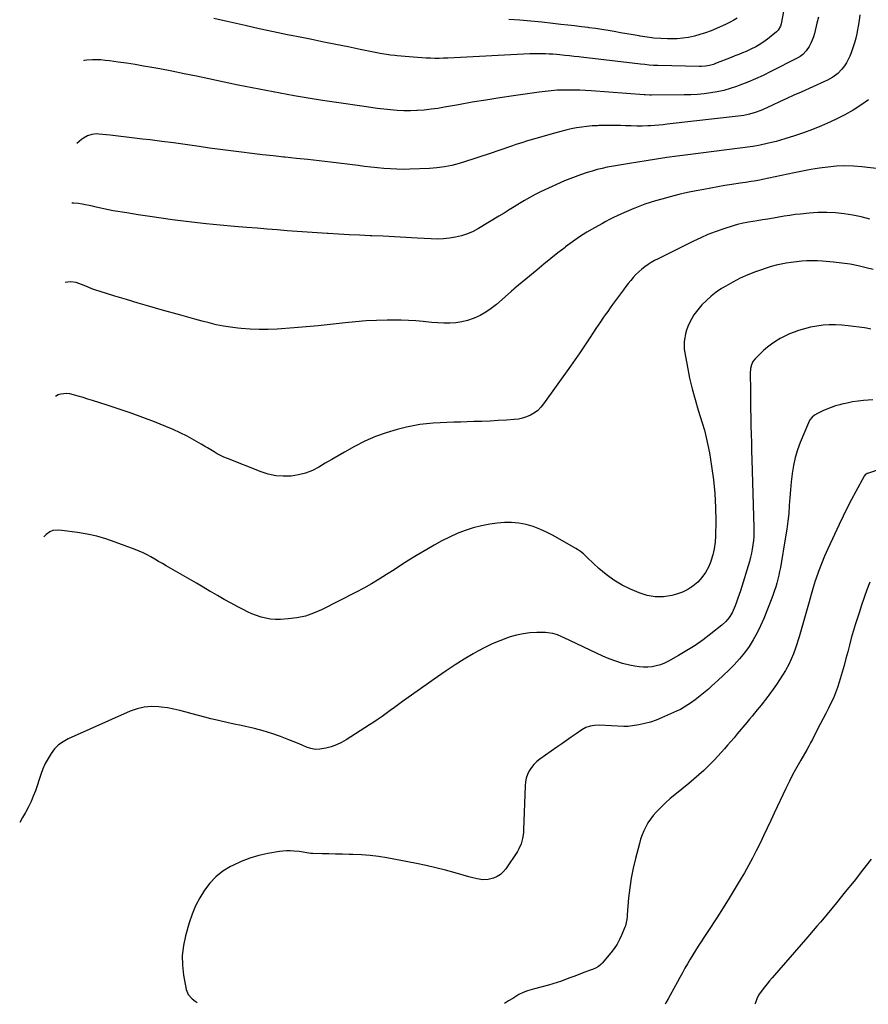
# Model space of a CAD drawing. Units: inches. Extents: x 1900906 to 1906478, y 474888 to 480178.
# Drawn here: x 1900906 to 1901578, y 474906 to 475685 of the extents above; entities that cross this region are included whole.
import ezdxf

# ---------------------------------------------------------------- set-up
doc = ezdxf.new("R2010")
doc.units = ezdxf.units.IN
doc.header["$MEASUREMENT"] = 0
doc.layers.add('7', color=7, linetype='Continuous')
doc.layers.add('8', color=7, linetype='Continuous')

msp = doc.modelspace()

# ---------------------------------------------------------------- linework, layer by layer
at = {"layer": '7', "color": 18}
for points in [[(1901570.83, 475689.35, 1866), (1901570.3, 475684.88, 1866), (1901569.61, 475680.44, 1866), (1901568.82, 475676.01, 1866), (1901568.47, 475674.22, 1866), (1901567.69, 475670.71, 1866), (1901566.8, 475667.24, 1866), (1901565.75, 475663.82, 1866), (1901564.11, 475659.12, 1866), (1901563.01, 475656.45, 1866), (1901561.78, 475653.85, 1866), (1901560.35, 475651.35, 1866), (1901558.8, 475648.92, 1866), (1901556.8, 475646.25, 1866), (1901553.42, 475642.81, 1866), (1901549.5, 475639.92, 1866), (1901545.28, 475637.49, 1866), (1901543.08, 475636.43, 1866), (1901524.53, 475628.15, 1866), (1901518.81, 475625.58, 1866), (1901513.1, 475622.99, 1866), (1901507.4, 475620.38, 1866), (1901501.71, 475617.75, 1866), (1901494.54, 475614.41, 1866), (1901492.43, 475613.48, 1866), (1901488.11, 475611.84, 1866), (1901483.68, 475610.52, 1866), (1901479.17, 475609.6, 1866), (1901476.88, 475609.28, 1866), (1901418.41, 475602.59, 1866), (1901415.14, 475602.24, 1866), (1901411.86, 475601.94, 1866), (1901408.58, 475601.69, 1866), (1901405.29, 475601.48, 1866), (1901403.11, 475601.36, 1866), (1901398.71, 475601.2, 1866), (1901394.31, 475601.18, 1866), (1901389.91, 475601.26, 1866), (1901385.51, 475601.38, 1866), (1901381.34, 475601.52, 1866), (1901377.06, 475601.61, 1866), (1901372.77, 475601.66, 1866), (1901368.49, 475601.61, 1866), (1901364.21, 475601.52, 1866), (1901363.3, 475601.49, 1866), (1901359.08, 475601.26, 1866), (1901354.88, 475600.91, 1866), (1901350.7, 475600.39, 1866), (1901346.54, 475599.74, 1866), (1901342.39, 475598.94, 1866), (1901338.27, 475598.04, 1866), (1901334.18, 475597.01, 1866), (1901330.11, 475595.9, 1866), (1901318.19, 475592.41, 1866), (1901315.38, 475591.59, 1866), (1901312.57, 475590.76, 1866), (1901309.76, 475589.94, 1866), (1901306.95, 475589.11, 1866), (1901304.15, 475588.26, 1866), (1901301.35, 475587.39, 1866), (1901298.57, 475586.48, 1866), (1901295.8, 475585.54, 1866), (1901276.69, 475578.93, 1866), (1901270.98, 475577, 1866), (1901265.26, 475575.12, 1866), (1901259.51, 475573.31, 1866), (1901253.74, 475571.56, 1866), (1901247.92, 475570.07, 1866), (1901242.05, 475568.87, 1866), (1901236.11, 475568.11, 1866), (1901230.13, 475567.64, 1866), (1901214.64, 475566.99, 1866), (1901209.5, 475566.88, 1866), (1901204.36, 475566.92, 1866), (1901199.22, 475567.18, 1866), (1901194.1, 475567.59, 1866), (1901188.97, 475568.13, 1866), (1901183.85, 475568.68, 1866), (1901178.73, 475569.27, 1866), (1901173.62, 475569.88, 1866), (1901151.69, 475572.58, 1866), (1901142.76, 475573.64, 1866), (1901133.82, 475574.66, 1866), (1901124.88, 475575.62, 1866), (1901115.94, 475576.53, 1866), (1901114.88, 475576.64, 1866), (1901106.46, 475577.5, 1866), (1901098.05, 475578.41, 1866), (1901089.64, 475579.39, 1866), (1901081.25, 475580.41, 1866), (1901072.85, 475581.5, 1866), (1901064.47, 475582.63, 1866), (1901056.09, 475583.81, 1866), (1901047.72, 475585.03, 1866), (1901046.02, 475585.29, 1866), (1901036.8, 475586.62, 1866), (1901027.57, 475587.89, 1866), (1901018.33, 475589.08, 1866), (1901009.08, 475590.21, 1866), (1901002.92, 475590.93, 1866), (1900996.55, 475591.67, 1866), (1900990.17, 475592.41, 1866), (1900983.8, 475593.13, 1866), (1900977.42, 475593.85, 1866), (1900968.42, 475594.86, 1866), (1900966.56, 475594.95, 1866), (1900962.9, 475594.55, 1866), (1900959.37, 475593.36, 1866), (1900956.13, 475591.55, 1866), (1900954.63, 475590.44, 1866), (1900950.86, 475587.33, 1866)], [(1901538.14, 475687.39, 1868), (1901537, 475682.65, 1868), (1901534.96, 475674.6, 1868), (1901534.16, 475671.92, 1868), (1901533.21, 475669.3, 1868), (1901532.04, 475666.77, 1868), (1901530.72, 475664.31, 1868), (1901528.46, 475660.66, 1868), (1901525.74, 475657.87, 1868), (1901523.58, 475656.37, 1868), (1901521.3, 475655.06, 1868), (1901500.44, 475644.29, 1868), (1901494.43, 475641.32, 1868), (1901488.34, 475638.51, 1868), (1901482.15, 475635.94, 1868), (1901475.89, 475633.52, 1868), (1901473.19, 475632.53, 1868), (1901468.19, 475630.88, 1868), (1901463.14, 475629.44, 1868), (1901458.02, 475628.31, 1868), (1901452.84, 475627.4, 1868), (1901447.61, 475626.75, 1868), (1901442.37, 475626.25, 1868), (1901437.11, 475625.97, 1868), (1901431.85, 475625.83, 1868), (1901406, 475625.68, 1868), (1901404.54, 475625.7, 1868), (1901400.9, 475625.89, 1868), (1901400.18, 475625.94, 1868), (1901358.17, 475629.17, 1868), (1901353.7, 475629.46, 1868), (1901349.22, 475629.66, 1868), (1901344.73, 475629.74, 1868), (1901340.25, 475629.74, 1868), (1901336.05, 475629.68, 1868), (1901331.28, 475629.51, 1868), (1901326.52, 475629.14, 1868), (1901321.78, 475628.62, 1868), (1901317.05, 475628, 1868), (1901296.7, 475625.13, 1868), (1901285.79, 475623.53, 1868), (1901274.9, 475621.83, 1868), (1901264.02, 475620, 1868), (1901253.17, 475618.08, 1868), (1901242.16, 475616.06, 1868), (1901236.8, 475615.18, 1868), (1901231.43, 475614.44, 1868), (1901226.04, 475613.9, 1868), (1901220.63, 475613.49, 1868), (1901220.3, 475613.47, 1868), (1901215.05, 475613.3, 1868), (1901209.79, 475613.3, 1868), (1901204.55, 475613.56, 1868), (1901199.31, 475613.98, 1868), (1901194.07, 475614.56, 1868), (1901188.84, 475615.19, 1868), (1901183.62, 475615.87, 1868), (1901178.4, 475616.61, 1868), (1901156.57, 475619.81, 1868), (1901145.38, 475621.52, 1868), (1901134.21, 475623.3, 1868), (1901123.05, 475625.19, 1868), (1901111.91, 475627.17, 1868), (1901100.78, 475629.26, 1868), (1901089.68, 475631.42, 1868), (1901078.59, 475633.68, 1868), (1901067.51, 475636.01, 1868), (1901055.42, 475638.62, 1868), (1901045.72, 475640.67, 1868), (1901036.02, 475642.66, 1868), (1901026.29, 475644.58, 1868), (1901016.56, 475646.43, 1868), (1901010.46, 475647.57, 1868), (1901003.76, 475648.76, 1868), (1900997.04, 475649.9, 1868), (1900990.31, 475650.94, 1868), (1900983.57, 475651.91, 1868), (1900976.73, 475652.85, 1868), (1900973.4, 475653.23, 1868), (1900970.06, 475653.52, 1868), (1900966.72, 475653.66, 1868), (1900963.37, 475653.71, 1868), (1900958.99, 475653.49, 1868), (1900956.84, 475653.05, 1868), (1900956.36, 475652.83, 1868)], [(1901473.91, 475686.77, 1872), (1901471.08, 475684.99, 1872), (1901468.15, 475683.4, 1872), (1901465.14, 475681.92, 1872), (1901457.38, 475678.42, 1872), (1901453.11, 475676.63, 1872), (1901448.79, 475675, 1872), (1901444.38, 475673.6, 1872), (1901439.93, 475672.36, 1872), (1901435.4, 475671.41, 1872), (1901430.86, 475670.71, 1872), (1901426.27, 475670.36, 1872), (1901421.65, 475670.26, 1872), (1901418.73, 475670.3, 1872), (1901413.31, 475670.52, 1872), (1901407.89, 475670.91, 1872), (1901402.51, 475671.56, 1872), (1901397.14, 475672.38, 1872), (1901396.29, 475672.53, 1872), (1901391.35, 475673.4, 1872), (1901386.42, 475674.28, 1872), (1901381.48, 475675.15, 1872), (1901376.55, 475676.02, 1872), (1901371.61, 475676.86, 1872), (1901366.66, 475677.66, 1872), (1901361.71, 475678.39, 1872), (1901356.74, 475679.07, 1872), (1901355.88, 475679.19, 1872), (1901350.47, 475679.87, 1872), (1901345.07, 475680.54, 1872), (1901339.65, 475681.16, 1872), (1901334.24, 475681.76, 1872), (1901327.75, 475682.46, 1872), (1901319.08, 475683.36, 1872), (1901310.41, 475684.2, 1872), (1901301.74, 475684.97, 1872), (1901293.06, 475685.69, 1872)], [(1901577.77, 475622.04, 1864), (1901571.77, 475617.74, 1864), (1901565.61, 475613.73, 1864), (1901559.19, 475610.13, 1864), (1901552.61, 475606.81, 1864), (1901547.65, 475604.52, 1864), (1901540.66, 475601.44, 1864), (1901533.6, 475598.55, 1864), (1901526.44, 475595.93, 1864), (1901519.21, 475593.48, 1864), (1901511.47, 475591.03, 1864), (1901508.04, 475589.99, 1864), (1901504.6, 475589.01, 1864), (1901501.13, 475588.11, 1864), (1901497.65, 475587.27, 1864), (1901492.13, 475586, 1864), (1901490.66, 475585.69, 1864), (1901487.7, 475585.23, 1864), (1901486.22, 475585.04, 1864), (1901434.66, 475578.52, 1864), (1901426.41, 475577.44, 1864), (1901418.17, 475576.29, 1864), (1901409.95, 475575.05, 1864), (1901401.73, 475573.76, 1864), (1901388.44, 475571.59, 1864), (1901385.3, 475571.08, 1864), (1901382.17, 475570.59, 1864), (1901379.03, 475570.07, 1864), (1901375.91, 475569.5, 1864), (1901370.93, 475568.53, 1864), (1901366.91, 475567.66, 1864), (1901362.91, 475566.68, 1864), (1901358.95, 475565.53, 1864), (1901355.03, 475564.28, 1864), (1901349.83, 475562.5, 1864), (1901343.38, 475560.16, 1864), (1901336.98, 475557.68, 1864), (1901330.67, 475554.98, 1864), (1901324.42, 475552.13, 1864), (1901318.06, 475549.1, 1864), (1901313.8, 475546.97, 1864), (1901309.59, 475544.73, 1864), (1901305.47, 475542.35, 1864), (1901301.4, 475539.87, 1864), (1901297.37, 475537.32, 1864), (1901293.32, 475534.79, 1864), (1901289.26, 475532.3, 1864), (1901285.18, 475529.82, 1864), (1901269.01, 475520.07, 1864), (1901264.7, 475517.77, 1864), (1901260.27, 475515.79, 1864), (1901255.65, 475514.28, 1864), (1901250.91, 475513.09, 1864), (1901246.06, 475512.34, 1864), (1901241.2, 475511.83, 1864), (1901236.31, 475511.69, 1864), (1901231.4, 475511.79, 1864), (1901220.56, 475512.45, 1864), (1901211.57, 475512.96, 1864), (1901202.58, 475513.44, 1864), (1901193.58, 475513.88, 1864), (1901184.58, 475514.28, 1864), (1901183.22, 475514.33, 1864), (1901174.9, 475514.7, 1864), (1901166.59, 475515.11, 1864), (1901158.28, 475515.56, 1864), (1901149.97, 475516.04, 1864), (1901149.27, 475516.09, 1864), (1901141.32, 475516.6, 1864), (1901133.37, 475517.13, 1864), (1901125.42, 475517.71, 1864), (1901117.47, 475518.31, 1864), (1901109.52, 475518.95, 1864), (1901101.58, 475519.59, 1864), (1901093.64, 475520.24, 1864), (1901085.69, 475520.9, 1864), (1901075.76, 475521.74, 1864), (1901064.54, 475522.75, 1864), (1901053.33, 475523.87, 1864), (1901042.14, 475525.13, 1864), (1901030.96, 475526.48, 1864), (1901026.83, 475527.01, 1864), (1901017.73, 475528.23, 1864), (1901008.63, 475529.51, 1864), (1900999.55, 475530.9, 1864), (1900990.48, 475532.35, 1864), (1900979.71, 475534.14, 1864), (1900976.04, 475534.8, 1864), (1900972.39, 475535.52, 1864), (1900968.75, 475536.33, 1864), (1900965.13, 475537.21, 1864), (1900963.39, 475537.65, 1864), (1900960.64, 475538.3, 1864), (1900957.87, 475538.87, 1864), (1900955.09, 475539.35, 1864), (1900952.29, 475539.75, 1864), (1900948.5, 475540.12, 1864), (1900946.9, 475540.1, 1864)], [(1901595.4, 475566.27, 1862), (1901572.65, 475568.9, 1862), (1901565.9, 475569.43, 1862), (1901559.15, 475569.62, 1862), (1901552.41, 475569.32, 1862), (1901545.67, 475568.69, 1862), (1901538.94, 475567.72, 1862), (1901532.23, 475566.66, 1862), (1901525.55, 475565.44, 1862), (1901518.88, 475564.12, 1862), (1901493.88, 475558.88, 1862), (1901491.66, 475558.43, 1862), (1901487.23, 475557.62, 1862), (1901485, 475557.25, 1862), (1901480.54, 475556.55, 1862), (1901478.31, 475556.2, 1862), (1901476.08, 475555.86, 1862), (1901469.51, 475554.87, 1862), (1901464, 475554, 1862), (1901458.49, 475553.09, 1862), (1901453, 475552.1, 1862), (1901447.52, 475551.07, 1862), (1901441.33, 475549.88, 1862), (1901434.49, 475548.46, 1862), (1901427.67, 475546.93, 1862), (1901420.9, 475545.23, 1862), (1901414.15, 475543.41, 1862), (1901409.05, 475541.97, 1862), (1901404.89, 475540.72, 1862), (1901400.77, 475539.36, 1862), (1901396.71, 475537.86, 1862), (1901392.67, 475536.26, 1862), (1901390.71, 475535.44, 1862), (1901387.69, 475534.15, 1862), (1901384.69, 475532.84, 1862), (1901381.7, 475531.49, 1862), (1901378.72, 475530.11, 1862), (1901375.77, 475528.68, 1862), (1901372.84, 475527.21, 1862), (1901369.94, 475525.68, 1862), (1901367.06, 475524.11, 1862), (1901360.79, 475520.6, 1862), (1901354.88, 475517.11, 1862), (1901349.08, 475513.44, 1862), (1901343.46, 475509.51, 1862), (1901337.96, 475505.41, 1862), (1901337.53, 475505.07, 1862), (1901331.92, 475500.65, 1862), (1901326.33, 475496.19, 1862), (1901320.78, 475491.69, 1862), (1901315.25, 475487.16, 1862), (1901297.74, 475472.69, 1862), (1901297.07, 475472.12, 1862), (1901295.08, 475470.37, 1862), (1901292.46, 475468, 1862), (1901283.23, 475459.84, 1862), (1901279.16, 475456.6, 1862), (1901274.9, 475453.66, 1862), (1901270.36, 475451.18, 1862), (1901265.63, 475449.01, 1862), (1901264.78, 475448.67, 1862), (1901260.28, 475447.16, 1862), (1901255.72, 475446, 1862), (1901251.05, 475445.35, 1862), (1901246.32, 475445.04, 1862), (1901241.54, 475445.08, 1862), (1901236.77, 475445.24, 1862), (1901232.01, 475445.57, 1862), (1901227.25, 475446.02, 1862), (1901225.13, 475446.26, 1862), (1901219.32, 475446.81, 1862), (1901213.49, 475447.23, 1862), (1901207.66, 475447.43, 1862), (1901201.82, 475447.49, 1862), (1901196.74, 475447.45, 1862), (1901188.36, 475447.25, 1862), (1901180, 475446.85, 1862), (1901171.65, 475446.16, 1862), (1901163.31, 475445.28, 1862), (1901161.05, 475445, 1862), (1901151.59, 475443.91, 1862), (1901142.11, 475442.92, 1862), (1901132.63, 475442.08, 1862), (1901123.13, 475441.34, 1862), (1901109.53, 475440.38, 1862), (1901102.42, 475440.06, 1862), (1901095.31, 475439.98, 1862), (1901088.21, 475440.27, 1862), (1901081.11, 475440.79, 1862), (1901078.48, 475441.06, 1862), (1901072.72, 475441.78, 1862), (1901067.01, 475442.68, 1862), (1901061.34, 475443.86, 1862), (1901055.71, 475445.23, 1862), (1901050.1, 475446.75, 1862), (1901044.5, 475448.28, 1862), (1901038.9, 475449.83, 1862), (1901033.31, 475451.39, 1862), (1901017.86, 475455.72, 1862), (1901008.66, 475458.33, 1862), (1900999.47, 475460.99, 1862), (1900990.31, 475463.72, 1862), (1900981.16, 475466.49, 1862), (1900969.35, 475470.11, 1862), (1900966.13, 475471.17, 1862), (1900962.95, 475472.3, 1862), (1900959.8, 475473.56, 1862), (1900956.69, 475474.89, 1862), (1900952.6, 475476.59, 1862), (1900950.41, 475477.26, 1862), (1900945.86, 475477.93, 1862), (1900941.63, 475477.38, 1862)], [(1901581.56, 475487.47, 1858), (1901576.02, 475488.91, 1858), (1901569.61, 475490.41, 1858), (1901563.17, 475491.7, 1858), (1901556.67, 475492.66, 1858), (1901550.13, 475493.41, 1858), (1901541.47, 475494.19, 1858), (1901537.34, 475494.45, 1858), (1901533.21, 475494.56, 1858), (1901529.07, 475494.46, 1858), (1901524.94, 475494.21, 1858), (1901520.74, 475493.77, 1858), (1901516.71, 475493.25, 1858), (1901512.7, 475492.57, 1858), (1901508.7, 475491.81, 1858), (1901504.73, 475490.89, 1858), (1901500.8, 475489.86, 1858), (1901496.91, 475488.68, 1858), (1901493.05, 475487.39, 1858), (1901488.33, 475485.71, 1858), (1901482.23, 475483.32, 1858), (1901476.24, 475480.68, 1858), (1901470.43, 475477.67, 1858), (1901464.74, 475474.41, 1858), (1901461.46, 475472.4, 1858), (1901457.26, 475469.56, 1858), (1901453.25, 475466.49, 1858), (1901449.51, 475463.09, 1858), (1901445.96, 475459.47, 1858), (1901443.65, 475456.91, 1858), (1901441.52, 475454.32, 1858), (1901439.56, 475451.61, 1858), (1901437.85, 475448.74, 1858), (1901436.3, 475445.76, 1858), (1901434.86, 475442.39, 1858), (1901433.82, 475439.51, 1858), (1901433, 475436.56, 1858), (1901432.32, 475433.57, 1858), (1901431.92, 475430.54, 1858), (1901431.75, 475427.51, 1858), (1901431.92, 475424.48, 1858), (1901432.31, 475421.45, 1858), (1901434.4, 475410.22, 1858), (1901436.17, 475401.62, 1858), (1901438.14, 475393.06, 1858), (1901440.44, 475384.59, 1858), (1901442.94, 475376.17, 1858), (1901446.11, 475366.2, 1858), (1901447.83, 475360.33, 1858), (1901449.39, 475354.41, 1858), (1901450.7, 475348.44, 1858), (1901451.83, 475342.43, 1858), (1901453.6, 475331.84, 1858), (1901455.11, 475320.99, 1858), (1901456.22, 475310.12, 1858), (1901456.73, 475299.2, 1858), (1901456.84, 475288.26, 1858), (1901456.63, 475276.6, 1858), (1901456.3, 475271.5, 1858), (1901455.65, 475266.46, 1858), (1901454.53, 475261.5, 1858), (1901453.1, 475256.59, 1858), (1901453, 475256.3, 1858), (1901451.07, 475251.78, 1858), (1901448.76, 475247.5, 1858), (1901445.88, 475243.58, 1858), (1901442.61, 475239.91, 1858), (1901438.84, 475236.77, 1858), (1901434.83, 475234.07, 1858), (1901430.45, 475232.01, 1858), (1901425.83, 475230.39, 1858), (1901422.13, 475229.41, 1858), (1901415.52, 475228.37, 1858), (1901408.98, 475228.2, 1858), (1901402.53, 475229.35, 1858), (1901396.15, 475231.38, 1858), (1901389.45, 475234.3, 1858), (1901382.66, 475237.68, 1858), (1901376.16, 475241.5, 1858), (1901370.08, 475245.97, 1858), (1901364.3, 475250.88, 1858), (1901355.32, 475259.33, 1858), (1901352.02, 475262.3, 1858), (1901349.74, 475264.19, 1858), (1901347.32, 475265.88, 1858), (1901346.06, 475266.65, 1858), (1901328.06, 475276.96, 1858), (1901322.91, 475279.63, 1858), (1901317.64, 475282.02, 1858), (1901312.19, 475283.96, 1858), (1901306.63, 475285.6, 1858), (1901300.95, 475286.68, 1858), (1901295.26, 475287.3, 1858), (1901289.53, 475287.24, 1858), (1901283.78, 475286.73, 1858), (1901278, 475285.86, 1858), (1901271.37, 475284.6, 1858), (1901264.85, 475282.99, 1858), (1901258.46, 475280.87, 1858), (1901252.18, 475278.4, 1858), (1901246.04, 475275.55, 1858), (1901239.98, 475272.55, 1858), (1901234.03, 475269.31, 1858), (1901228.17, 475265.92, 1858), (1901219.93, 475260.93, 1858), (1901213.97, 475257.27, 1858), (1901208.02, 475253.57, 1858), (1901202.12, 475249.81, 1858), (1901196.24, 475246.01, 1858), (1901190.33, 475242.27, 1858), (1901184.34, 475238.66, 1858), (1901178.24, 475235.25, 1858), (1901172.06, 475231.96, 1858), (1901144.8, 475218.02, 1858), (1901138.44, 475215.26, 1858), (1901131.94, 475213.04, 1858), (1901125.21, 475211.65, 1858), (1901118.34, 475210.8, 1858), (1901112.12, 475210.43, 1858), (1901108.26, 475210.41, 1858), (1901104.43, 475210.66, 1858), (1901100.66, 475211.31, 1858), (1901096.91, 475212.25, 1858), (1901093.23, 475213.49, 1858), (1901089.61, 475214.87, 1858), (1901086.08, 475216.45, 1858), (1901082.6, 475218.17, 1858), (1901078.51, 475220.33, 1858), (1901073.05, 475223.28, 1858), (1901067.62, 475226.27, 1858), (1901062.24, 475229.35, 1858), (1901056.88, 475232.49, 1858), (1901056.6, 475232.65, 1858), (1901051.12, 475235.9, 1858), (1901045.64, 475239.13, 1858), (1901040.14, 475242.34, 1858), (1901034.63, 475245.53, 1858), (1901021.79, 475252.93, 1858), (1901018.76, 475254.67, 1858), (1901015.72, 475256.42, 1858), (1901012.69, 475258.16, 1858), (1901009.65, 475259.9, 1858), (1901006.58, 475261.56, 1858), (1901003.46, 475263.12, 1858), (1901000.27, 475264.53, 1858), (1900997.03, 475265.84, 1858), (1900981.35, 475271.73, 1858), (1900974.05, 475274.2, 1858), (1900966.67, 475276.33, 1858), (1900959.16, 475277.95, 1858), (1900951.56, 475279.23, 1858), (1900939.07, 475280.91, 1858), (1900936.23, 475281.15, 1858), (1900932, 475280.89, 1858), (1900929.47, 475279.89, 1858), (1900926.66, 475277.74, 1858), (1900924.7, 475275.76, 1858)], [(1901579.65, 475440.22, 1856), (1901576.25, 475440.98, 1856), (1901574.52, 475441.26, 1856), (1901561.65, 475442.96, 1856), (1901556.7, 475443.45, 1856), (1901551.75, 475443.72, 1856), (1901546.79, 475443.67, 1856), (1901541.83, 475443.41, 1856), (1901536.9, 475442.79, 1856), (1901532.02, 475441.93, 1856), (1901527.22, 475440.71, 1856), (1901522.48, 475439.25, 1856), (1901518.99, 475438.03, 1856), (1901515.19, 475436.54, 1856), (1901511.47, 475434.86, 1856), (1901507.89, 475432.92, 1856), (1901504.4, 475430.79, 1856), (1901501.01, 475428.4, 1856), (1901497.8, 475425.95, 1856), (1901494.74, 475423.31, 1856), (1901491.78, 475420.55, 1856), (1901488.09, 475416.9, 1856), (1901486.31, 475414.67, 1856), (1901485.11, 475412.09, 1856), (1901484.44, 475409.29, 1856), (1901484.28, 475407.86, 1856), (1901484.21, 475406.42, 1856), (1901484.27, 475390.64, 1856), (1901484.32, 475383.93, 1856), (1901484.4, 475377.22, 1856), (1901484.54, 475370.51, 1856), (1901484.7, 475363.8, 1856), (1901484.9, 475357.1, 1856), (1901485.09, 475350.39, 1856), (1901485.28, 475343.68, 1856), (1901485.48, 475336.97, 1856), (1901487.05, 475282.88, 1856), (1901487.07, 475279.53, 1856), (1901486.97, 475276.18, 1856), (1901486.71, 475272.84, 1856), (1901486.35, 475269.51, 1856), (1901485.82, 475266.19, 1856), (1901485.18, 475262.9, 1856), (1901484.39, 475259.65, 1856), (1901483.49, 475256.41, 1856), (1901476.39, 475233.1, 1856), (1901475.45, 475230.12, 1856), (1901474.46, 475227.16, 1856), (1901473.4, 475224.21, 1856), (1901472.29, 475221.29, 1856), (1901471.56, 475219.41, 1856), (1901469.78, 475215.59, 1856), (1901467.54, 475212.01, 1856), (1901464.86, 475208.77, 1856), (1901461.75, 475205.92, 1856), (1901453, 475198.95, 1856), (1901446.86, 475194.29, 1856), (1901440.58, 475189.84, 1856), (1901434.09, 475185.71, 1856), (1901427.46, 475181.78, 1856), (1901419.41, 475177.27, 1856), (1901416.3, 475175.75, 1856), (1901413.12, 475174.47, 1856), (1901409.81, 475173.55, 1856), (1901406.42, 475172.86, 1856), (1901402.98, 475172.55, 1856), (1901399.55, 475172.49, 1856), (1901396.13, 475172.79, 1856), (1901392.72, 475173.34, 1856), (1901388.57, 475174.25, 1856), (1901383.15, 475175.63, 1856), (1901377.82, 475177.24, 1856), (1901372.6, 475179.21, 1856), (1901367.47, 475181.43, 1856), (1901336.83, 475195.89, 1856), (1901335.05, 475196.69, 1856), (1901331.45, 475198.12, 1856), (1901327.75, 475199.28, 1856), (1901323.95, 475199.88, 1856), (1901322.02, 475199.97, 1856), (1901315.07, 475199.97, 1856), (1901309.7, 475199.71, 1856), (1901304.38, 475199.1, 1856), (1901299.14, 475197.98, 1856), (1901293.96, 475196.51, 1856), (1901291.91, 475195.83, 1856), (1901285.83, 475193.58, 1856), (1901279.86, 475191.09, 1856), (1901274.05, 475188.25, 1856), (1901268.35, 475185.18, 1856), (1901264.91, 475183.19, 1856), (1901257.64, 475178.84, 1856), (1901250.45, 475174.36, 1856), (1901243.39, 475169.68, 1856), (1901236.41, 475164.87, 1856), (1901208.89, 475145.3, 1856), (1901205.64, 475142.98, 1856), (1901202.4, 475140.65, 1856), (1901199.18, 475138.31, 1856), (1901195.96, 475135.95, 1856), (1901192.72, 475133.63, 1856), (1901189.45, 475131.35, 1856), (1901186.13, 475129.13, 1856), (1901182.79, 475126.96, 1856), (1901164.2, 475115.18, 1856), (1901160.4, 475113.02, 1856), (1901156.48, 475111.12, 1856), (1901152.4, 475109.6, 1856), (1901148.21, 475108.35, 1856), (1901143.36, 475107.54, 1856), (1901139.77, 475107.49, 1856), (1901136.23, 475108.17, 1856), (1901132.74, 475109.31, 1856), (1901129.27, 475110.83, 1856), (1901125.79, 475112.3, 1856), (1901122.28, 475113.73, 1856), (1901118.76, 475115.12, 1856), (1901112.28, 475117.63, 1856), (1901105.45, 475120.07, 1856), (1901098.55, 475122.26, 1856), (1901091.55, 475124.09, 1856), (1901084.48, 475125.67, 1856), (1901081.12, 475126.33, 1856), (1901075.44, 475127.48, 1856), (1901069.78, 475128.69, 1856), (1901064.13, 475129.99, 1856), (1901058.5, 475131.33, 1856), (1901057.09, 475131.68, 1856), (1901052.18, 475132.92, 1856), (1901047.28, 475134.21, 1856), (1901042.39, 475135.55, 1856), (1901037.52, 475136.94, 1856), (1901032.63, 475138.24, 1856), (1901027.7, 475139.37, 1856), (1901022.73, 475140.27, 1856), (1901017.72, 475141, 1856), (1901015.94, 475141.22, 1856), (1901010.09, 475141.45, 1856), (1901004.34, 475141.05, 1856), (1900998.73, 475139.73, 1856), (1900993.21, 475137.78, 1856), (1900944.17, 475115.78, 1856), (1900940.19, 475113.57, 1856), (1900936.54, 475110.97, 1856), (1900933.39, 475107.79, 1856), (1900930.56, 475104.22, 1856), (1900928.16, 475100.27, 1856), (1900925.97, 475096.2, 1856), (1900924.11, 475091.98, 1856), (1900922.46, 475087.66, 1856), (1900918.1, 475074.68, 1856), (1900916.51, 475070.4, 1856), (1900914.76, 475066.19, 1856), (1900912.77, 475062.1, 1856), (1900910.61, 475058.08, 1856), (1900910.34, 475057.61, 1856), (1900907.91, 475053.42, 1856), (1900905.72, 475049.65, 1856)], [(1901581.23, 475384.29, 1854), (1901573.85, 475383.7, 1854), (1901569.51, 475383.24, 1854), (1901565.19, 475382.64, 1854), (1901560.9, 475381.81, 1854), (1901556.64, 475380.84, 1854), (1901555.21, 475380.48, 1854), (1901551.72, 475379.48, 1854), (1901548.28, 475378.35, 1854), (1901544.91, 475377.02, 1854), (1901541.59, 475375.55, 1854), (1901537.45, 475373.58, 1854), (1901535.16, 475372.23, 1854), (1901533.14, 475370.52, 1854), (1901531.46, 475368.47, 1854), (1901530.21, 475366.14, 1854), (1901523.76, 475350.65, 1854), (1901521.55, 475344.64, 1854), (1901519.69, 475338.54, 1854), (1901518.35, 475332.31, 1854), (1901517.36, 475325.98, 1854), (1901517.33, 475325.68, 1854), (1901516.67, 475319.43, 1854), (1901516.07, 475313.18, 1854), (1901515.56, 475306.92, 1854), (1901515.11, 475300.65, 1854), (1901514.61, 475294.4, 1854), (1901513.97, 475288.15, 1854), (1901513.14, 475281.94, 1854), (1901512.17, 475275.73, 1854), (1901508.01, 475251.54, 1854), (1901507.43, 475248.45, 1854), (1901506.78, 475245.36, 1854), (1901506.04, 475242.3, 1854), (1901505.23, 475239.26, 1854), (1901504.33, 475236.24, 1854), (1901503.37, 475233.24, 1854), (1901502.32, 475230.27, 1854), (1901501.2, 475227.32, 1854), (1901494.81, 475211.15, 1854), (1901492.33, 475205.42, 1854), (1901489.61, 475199.81, 1854), (1901486.54, 475194.38, 1854), (1901483.24, 475189.08, 1854), (1901479.58, 475184.01, 1854), (1901475.71, 475179.13, 1854), (1901471.52, 475174.53, 1854), (1901467.1, 475170.11, 1854), (1901458.48, 475162.08, 1854), (1901456.01, 475159.8, 1854), (1901453.52, 475157.54, 1854), (1901451, 475155.31, 1854), (1901448.47, 475153.1, 1854), (1901445.9, 475150.94, 1854), (1901443.29, 475148.83, 1854), (1901440.63, 475146.77, 1854), (1901437.75, 475144.63, 1854), (1901434.88, 475142.68, 1854), (1901431.94, 475140.85, 1854), (1901428.9, 475139.2, 1854), (1901425.79, 475137.68, 1854), (1901414.02, 475132.37, 1854), (1901409.65, 475130.61, 1854), (1901405.22, 475129.09, 1854), (1901400.67, 475127.93, 1854), (1901396.06, 475127.01, 1854), (1901387.56, 475125.67, 1854), (1901385.43, 475125.6, 1854), (1901384.57, 475125.64, 1854), (1901384.14, 475125.66, 1854), (1901364.54, 475126.58, 1854), (1901360.93, 475126.49, 1854), (1901357.38, 475125.88, 1854), (1901353.99, 475124.71, 1854), (1901350.87, 475122.96, 1854), (1901346.26, 475119.8, 1854), (1901342.46, 475117.19, 1854), (1901338.67, 475114.56, 1854), (1901334.89, 475111.93, 1854), (1901331.12, 475109.28, 1854), (1901317.55, 475099.73, 1854), (1901315.11, 475097.76, 1854), (1901312.88, 475095.6, 1854), (1901310.96, 475093.16, 1854), (1901309.25, 475090.53, 1854), (1901307.92, 475087.7, 1854), (1901306.87, 475084.79, 1854), (1901306.25, 475081.75, 1854), (1901305.91, 475078.64, 1854), (1901304.67, 475043.69, 1854), (1901304.52, 475041.45, 1854), (1901303.92, 475037.01, 1854), (1901302.83, 475032.67, 1854), (1901301.05, 475028.61, 1854), (1901299.91, 475026.69, 1854), (1901290.68, 475012.96, 1854), (1901288.66, 475010.53, 1854), (1901286.39, 475008.44, 1854), (1901283.74, 475006.85, 1854), (1901280.84, 475005.6, 1854), (1901276.79, 475004.51, 1854), (1901272.37, 475004.25, 1854), (1901267.9, 475004.98, 1854), (1901263.47, 475006.04, 1854), (1901261.26, 475006.64, 1854), (1901250.48, 475009.74, 1854), (1901242.86, 475011.81, 1854), (1901235.22, 475013.75, 1854), (1901227.52, 475015.48, 1854), (1901219.79, 475017.08, 1854), (1901196.54, 475021.56, 1854), (1901189.83, 475022.67, 1854), (1901183.1, 475023.53, 1854), (1901176.32, 475024.04, 1854), (1901169.52, 475024.31, 1854), (1901166.49, 475024.35, 1854), (1901161.19, 475024.43, 1854), (1901155.89, 475024.53, 1854), (1901150.59, 475024.65, 1854), (1901145.29, 475024.8, 1854), (1901137.85, 475025.02, 1854), (1901136.28, 475025.1, 1854), (1901133.16, 475025.46, 1854), (1901130.06, 475026.02, 1854), (1901126.95, 475026.48, 1854), (1901122.78, 475026.9, 1854), (1901119.91, 475027.05, 1854), (1901117.05, 475027.06, 1854), (1901114.19, 475026.84, 1854), (1901111.34, 475026.48, 1854), (1901102.32, 475024.96, 1854), (1901095.08, 475023.39, 1854), (1901087.98, 475021.38, 1854), (1901081.1, 475018.72, 1854), (1901074.37, 475015.61, 1854), (1901072.59, 475014.68, 1854), (1901066.58, 475010.93, 1854), (1901061.05, 475006.65, 1854), (1901056.24, 475001.58, 1854), (1901051.92, 474995.97, 1854), (1901048.27, 474989.8, 1854), (1901045, 474983.46, 1854), (1901042.31, 474976.85, 1854), (1901040, 474970.07, 1854), (1901037.03, 474959.85, 1854), (1901035.36, 474952.1, 1854), (1901034.42, 474944.31, 1854), (1901034.58, 474936.46, 1854), (1901035.48, 474928.58, 1854), (1901037.56, 474917.43, 1854), (1901039.2, 474913.25, 1854), (1901042.28, 474909.97, 1854), (1901044.77, 474908.16, 1854), (1901046.29, 474907.06, 1854)], [(1901588.73, 475329.98, 1852), (1901577.13, 475326.09, 1852), (1901576.7, 475325.93, 1852), (1901575.19, 475324.92, 1852), (1901574.61, 475324.23, 1852), (1901574.37, 475323.84, 1852), (1901567.79, 475311.77, 1852), (1901564.35, 475305.29, 1852), (1901560.98, 475298.78, 1852), (1901557.73, 475292.21, 1852), (1901554.57, 475285.59, 1852), (1901545.57, 475266.35, 1852), (1901542.95, 475260.45, 1852), (1901540.47, 475254.51, 1852), (1901538.22, 475248.47, 1852), (1901536.11, 475242.37, 1852), (1901535.69, 475241.1, 1852), (1901533.95, 475235.58, 1852), (1901532.29, 475230.05, 1852), (1901530.73, 475224.48, 1852), (1901529.24, 475218.89, 1852), (1901527.76, 475213.3, 1852), (1901526.21, 475207.72, 1852), (1901524.57, 475202.18, 1852), (1901522.87, 475196.65, 1852), (1901520.01, 475187.62, 1852), (1901518.44, 475183.19, 1852), (1901516.68, 475178.85, 1852), (1901514.62, 475174.64, 1852), (1901512.37, 475170.52, 1852), (1901512.06, 475169.98, 1852), (1901509.77, 475166.23, 1852), (1901507.41, 475162.52, 1852), (1901504.94, 475158.88, 1852), (1901502.39, 475155.29, 1852), (1901498.88, 475150.48, 1852), (1901498.04, 475149.34, 1852), (1901496.33, 475147.06, 1852), (1901494.61, 475144.81, 1852), (1901492.84, 475142.58, 1852), (1901489.67, 475138.74, 1852), (1901487.62, 475136.28, 1852), (1901485.58, 475133.81, 1852), (1901483.53, 475131.35, 1852), (1901481.49, 475128.89, 1852), (1901473.85, 475119.7, 1852), (1901471.35, 475116.72, 1852), (1901468.83, 475113.75, 1852), (1901466.28, 475110.8, 1852), (1901463.72, 475107.86, 1852), (1901461.13, 475104.96, 1852), (1901458.5, 475102.09, 1852), (1901455.82, 475099.27, 1852), (1901453.11, 475096.47, 1852), (1901451.18, 475094.52, 1852), (1901447.42, 475090.83, 1852), (1901443.58, 475087.24, 1852), (1901439.62, 475083.78, 1852), (1901435.57, 475080.41, 1852), (1901424.36, 475071.39, 1852), (1901420.87, 475068.47, 1852), (1901417.46, 475065.47, 1852), (1901414.17, 475062.34, 1852), (1901410.96, 475059.12, 1852), (1901409.6, 475057.71, 1852), (1901407.26, 475055.04, 1852), (1901405.09, 475052.25, 1852), (1901403.17, 475049.28, 1852), (1901401.43, 475046.19, 1852), (1901399.92, 475042.97, 1852), (1901398.55, 475039.69, 1852), (1901397.39, 475036.33, 1852), (1901396.37, 475032.92, 1852), (1901393.23, 475021.1, 1852), (1901391.4, 475013.38, 1852), (1901389.85, 475005.61, 1852), (1901388.71, 474997.76, 1852), (1901387.85, 474989.87, 1852), (1901386.75, 474976.54, 1852), (1901386.63, 474975.28, 1852), (1901386.35, 474972.77, 1852), (1901385.97, 474970.27, 1852), (1901385.31, 474967.84, 1852), (1901384.88, 474966.66, 1852), (1901382.57, 474960.94, 1852), (1901380.75, 474957.01, 1852), (1901378.71, 474953.23, 1852), (1901376.32, 474949.65, 1852), (1901373.7, 474946.21, 1852), (1901366.85, 474938.06, 1852), (1901365.98, 474937.13, 1852), (1901364, 474935.55, 1852), (1901361.76, 474934.32, 1852), (1901359.4, 474933.27, 1852), (1901358.21, 474932.8, 1852), (1901351.22, 474930.19, 1852), (1901347.9, 474928.94, 1852), (1901344.58, 474927.69, 1852), (1901341.26, 474926.42, 1852), (1901337.95, 474925.14, 1852), (1901334.62, 474923.92, 1852), (1901331.27, 474922.76, 1852), (1901327.88, 474921.71, 1852), (1901324.47, 474920.73, 1852), (1901313.39, 474917.75, 1852), (1901311.56, 474917.24, 1852), (1901307.91, 474916.16, 1852), (1901304.32, 474914.94, 1852), (1901300.91, 474913.32, 1852), (1901299.28, 474912.36, 1852), (1901296.07, 474910.29, 1852), (1901292.85, 474908.27, 1852), (1901289.58, 474906.31, 1852), (1901289.46, 474906.24, 1852)], [(1901579.81, 475020.61, 1848), (1901573.13, 475011.84, 1848), (1901566.37, 475003.14, 1848), (1901559.47, 474994.54, 1848), (1901552.5, 474986.01, 1848), (1901541.26, 474972.45, 1848), (1901539.84, 474970.75, 1848), (1901536.96, 474967.36, 1848), (1901534.06, 474964, 1848), (1901531.15, 474960.65, 1848), (1901529.69, 474958.97, 1848), (1901501.6, 474926.63, 1848), (1901499.53, 474924.2, 1848), (1901497.5, 474921.74, 1848), (1901495.52, 474919.23, 1848), (1901493.58, 474916.7, 1848), (1901490.82, 474912.86, 1848), (1901489.4, 474909.95, 1848), (1901488.42, 474906.83, 1848), (1901487.94, 474905.57, 1848)]]:
    msp.add_polyline3d(points, dxfattribs=at)
at = {"layer": '8', "color": 18}
for points in [[(1901511.38, 475696.22, 1870), (1901508.73, 475682.1, 1870), (1901508.23, 475680.28, 1870), (1901506.32, 475677.03, 1870), (1901504.97, 475675.72, 1870), (1901497.82, 475670, 1870), (1901496.07, 475668.66, 1870), (1901492.44, 475666.19, 1870), (1901488.64, 475664, 1870), (1901484.7, 475662.04, 1870), (1901480.89, 475660.36, 1870), (1901477.95, 475659.11, 1870), (1901475.01, 475657.89, 1870), (1901472.06, 475656.69, 1870), (1901469.1, 475655.51, 1870), (1901456.59, 475650.61, 1870), (1901455.08, 475650.06, 1870), (1901451.99, 475649.18, 1870), (1901448.82, 475648.61, 1870), (1901445.62, 475648.35, 1870), (1901444.01, 475648.34, 1870), (1901411.1, 475649.09, 1870), (1901407.62, 475649.23, 1870), (1901404.16, 475649.49, 1870), (1901400.7, 475649.83, 1870), (1901397.24, 475650.22, 1870), (1901350.28, 475655.7, 1870), (1901348.45, 475655.92, 1870), (1901344.79, 475656.33, 1870), (1901341.13, 475656.74, 1870), (1901337.47, 475657.14, 1870), (1901333.53, 475657.57, 1870), (1901330.64, 475657.85, 1870), (1901327.75, 475658.08, 1870), (1901324.85, 475658.26, 1870), (1901321.95, 475658.39, 1870), (1901318.66, 475658.47, 1870), (1901315.63, 475658.48, 1870), (1901312.6, 475658.42, 1870), (1901309.57, 475658.31, 1870), (1901244.82, 475655.01, 1870), (1901241.38, 475654.88, 1870), (1901237.94, 475654.81, 1870), (1901234.49, 475654.81, 1870), (1901231.05, 475654.88, 1870), (1901227.6, 475655.02, 1870), (1901224.16, 475655.2, 1870), (1901220.72, 475655.44, 1870), (1901217.29, 475655.71, 1870), (1901204.49, 475656.87, 1870), (1901202.8, 475657.03, 1870), (1901199.42, 475657.41, 1870), (1901196.05, 475657.88, 1870), (1901192.69, 475658.45, 1870), (1901191.02, 475658.77, 1870), (1901175.27, 475661.96, 1870), (1901165.72, 475663.88, 1870), (1901156.17, 475665.8, 1870), (1901146.62, 475667.72, 1870), (1901137.07, 475669.62, 1870), (1901129.11, 475671.21, 1870), (1901117.87, 475673.49, 1870), (1901106.64, 475675.83, 1870), (1901095.42, 475678.26, 1870), (1901084.22, 475680.75, 1870), (1901069.95, 475683.97, 1870), (1901059.56, 475686.34, 1870)], [(1901578.79, 475527.51, 1860), (1901572.1, 475529.27, 1860), (1901565.33, 475530.64, 1860), (1901558.49, 475531.75, 1860), (1901551.61, 475532.43, 1860), (1901544.72, 475532.78, 1860), (1901537.82, 475532.65, 1860), (1901530.91, 475532.2, 1860), (1901524.06, 475531.51, 1860), (1901519.73, 475531.02, 1860), (1901515.4, 475530.46, 1860), (1901511.09, 475529.8, 1860), (1901506.79, 475529.06, 1860), (1901502.5, 475528.29, 1860), (1901498.2, 475527.54, 1860), (1901493.9, 475526.8, 1860), (1901489.59, 475526.09, 1860), (1901482.83, 475524.99, 1860), (1901481.39, 475524.74, 1860), (1901478.5, 475524.23, 1860), (1901474.21, 475523.31, 1860), (1901471.4, 475522.49, 1860), (1901462.35, 475519.51, 1860), (1901456.48, 475517.44, 1860), (1901450.68, 475515.21, 1860), (1901444.98, 475512.73, 1860), (1901439.35, 475510.08, 1860), (1901411.23, 475496.11, 1860), (1901408.49, 475494.66, 1860), (1901405.81, 475493.13, 1860), (1901403.22, 475491.45, 1860), (1901400.67, 475489.69, 1860), (1901398.24, 475487.78, 1860), (1901395.91, 475485.78, 1860), (1901393.71, 475483.61, 1860), (1901391.57, 475481.32, 1860), (1901389.55, 475478.94, 1860), (1901387.58, 475476.52, 1860), (1901385.66, 475474.06, 1860), (1901383.79, 475471.56, 1860), (1901375.2, 475459.8, 1860), (1901373.25, 475457.12, 1860), (1901371.33, 475454.42, 1860), (1901369.42, 475451.71, 1860), (1901367.54, 475448.99, 1860), (1901365.67, 475446.25, 1860), (1901363.81, 475443.51, 1860), (1901361.97, 475440.75, 1860), (1901360.13, 475437.99, 1860), (1901356.57, 475432.58, 1860), (1901352.93, 475427.13, 1860), (1901349.26, 475421.7, 1860), (1901345.53, 475416.31, 1860), (1901341.76, 475410.94, 1860), (1901320.55, 475381.06, 1860), (1901318.37, 475378.41, 1860), (1901315.96, 475376.02, 1860), (1901313.24, 475374, 1860), (1901310.3, 475372.23, 1860), (1901307.13, 475370.86, 1860), (1901303.9, 475369.76, 1860), (1901300.55, 475369.07, 1860), (1901297.13, 475368.65, 1860), (1901291.13, 475368.28, 1860), (1901284.66, 475367.9, 1860), (1901278.18, 475367.57, 1860), (1901271.7, 475367.29, 1860), (1901265.22, 475367.06, 1860), (1901254.75, 475366.72, 1860), (1901249.37, 475366.53, 1860), (1901243.98, 475366.33, 1860), (1901238.59, 475366.09, 1860), (1901233.21, 475365.83, 1860), (1901227.85, 475365.4, 1860), (1901222.51, 475364.76, 1860), (1901217.23, 475363.82, 1860), (1901211.97, 475362.68, 1860), (1901204.65, 475360.87, 1860), (1901195.9, 475358.31, 1860), (1901187.33, 475355.3, 1860), (1901179.04, 475351.59, 1860), (1901170.92, 475347.43, 1860), (1901163.02, 475342.96, 1860), (1901157.9, 475340.03, 1860), (1901152.79, 475337.07, 1860), (1901147.72, 475334.07, 1860), (1901142.66, 475331.03, 1860), (1901137.48, 475328.36, 1860), (1901132.14, 475326.21, 1860), (1901126.56, 475324.82, 1860), (1901120.8, 475323.93, 1860), (1901120.38, 475323.9, 1860), (1901114.35, 475323.82, 1860), (1901108.4, 475324.28, 1860), (1901102.56, 475325.55, 1860), (1901096.81, 475327.36, 1860), (1901070.16, 475337.81, 1860), (1901067.43, 475338.97, 1860), (1901064.75, 475340.22, 1860), (1901062.15, 475341.63, 1860), (1901059.6, 475343.13, 1860), (1901057.07, 475344.69, 1860), (1901054.54, 475346.24, 1860), (1901051.99, 475347.76, 1860), (1901049.42, 475349.26, 1860), (1901043.8, 475352.52, 1860), (1901038.36, 475355.52, 1860), (1901032.83, 475358.34, 1860), (1901027.19, 475360.92, 1860), (1901021.46, 475363.32, 1860), (1901012.57, 475366.82, 1860), (1901003.25, 475370.38, 1860), (1900993.87, 475373.81, 1860), (1900984.43, 475377.06, 1860), (1900974.95, 475380.18, 1860), (1900963.44, 475383.83, 1860), (1900959.67, 475385, 1860), (1900955.89, 475386.13, 1860), (1900952.09, 475387.2, 1860), (1900948.28, 475388.23, 1860), (1900945.45, 475388.97, 1860), (1900943.07, 475389.34, 1860), (1900938.41, 475388.94, 1860), (1900936.13, 475388.18, 1860), (1900934.04, 475386.97, 1860)], [(1901578.75, 475239.91, 1850), (1901576.56, 475233.89, 1850), (1901574.42, 475227.86, 1850), (1901572.35, 475221.8, 1850), (1901570.33, 475215.72, 1850), (1901568.98, 475211.56, 1850), (1901567.3, 475206.24, 1850), (1901565.7, 475200.9, 1850), (1901564.21, 475195.53, 1850), (1901562.8, 475190.13, 1850), (1901561.4, 475184.73, 1850), (1901559.97, 475179.34, 1850), (1901558.47, 475173.97, 1850), (1901556.93, 475168.61, 1850), (1901554.63, 475160.76, 1850), (1901553.25, 475156.48, 1850), (1901551.72, 475152.26, 1850), (1901549.97, 475148.12, 1850), (1901548.07, 475144.05, 1850), (1901546.05, 475140.02, 1850), (1901544.02, 475135.99, 1850), (1901541.98, 475131.97, 1850), (1901539.93, 475127.96, 1850), (1901534.9, 475118.13, 1850), (1901533.47, 475115.38, 1850), (1901532, 475112.65, 1850), (1901530.5, 475109.94, 1850), (1901528.96, 475107.25, 1850), (1901524.13, 475098.99, 1850), (1901521.01, 475093.48, 1850), (1901517.99, 475087.92, 1850), (1901515.13, 475082.27, 1850), (1901512.38, 475076.57, 1850), (1901503.25, 475057.02, 1850), (1901500.44, 475051.03, 1850), (1901497.62, 475045.06, 1850), (1901494.77, 475039.09, 1850), (1901491.91, 475033.14, 1850), (1901488.97, 475027.22, 1850), (1901485.94, 475021.35, 1850), (1901482.78, 475015.56, 1850), (1901479.52, 475009.81, 1850), (1901476.94, 475005.37, 1850), (1901472.27, 474997.48, 1850), (1901467.52, 474989.64, 1850), (1901462.64, 474981.87, 1850), (1901457.68, 474974.16, 1850), (1901442.96, 474951.67, 1850), (1901440.76, 474948.22, 1850), (1901438.6, 474944.74, 1850), (1901436.51, 474941.22, 1850), (1901434.46, 474937.67, 1850), (1901432.46, 474934.09, 1850), (1901430.47, 474930.51, 1850), (1901428.5, 474926.92, 1850), (1901426.53, 474923.32, 1850), (1901420.88, 474912.92, 1850), (1901419.15, 474909.79, 1850), (1901417.4, 474906.67, 1850), (1901416.93, 474905.81, 1850)]]:
    msp.add_polyline3d(points, dxfattribs=at)

doc.saveas('drawing.dxf')
